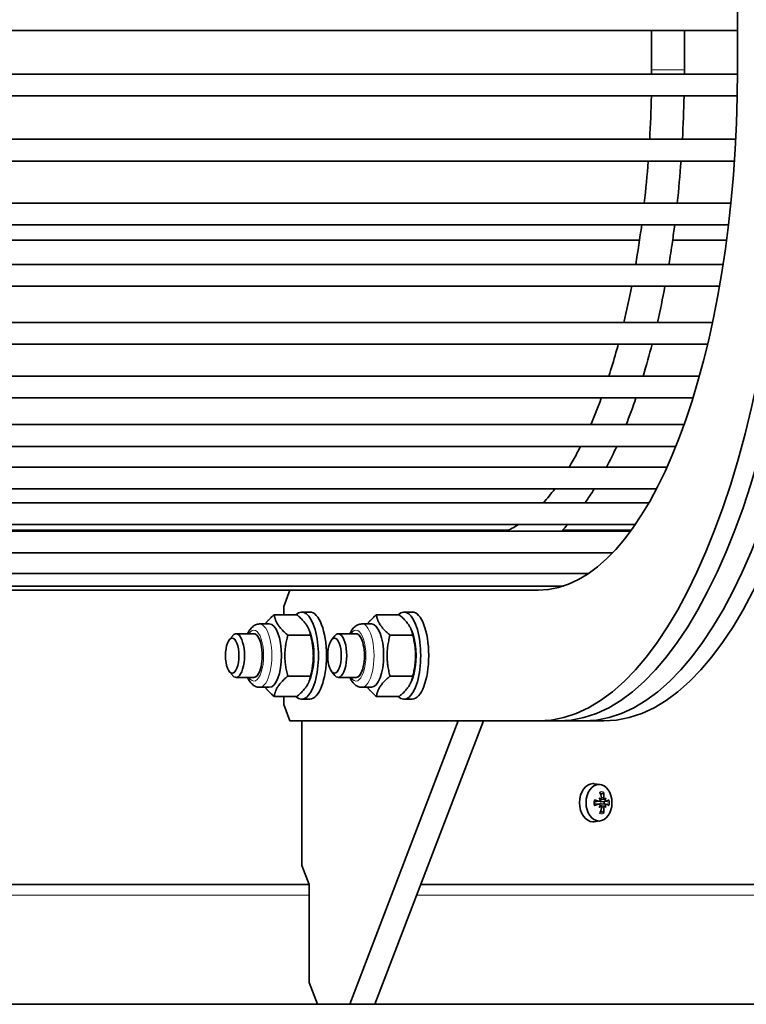
# Model space of a CAD drawing. Units: millimetres. Extents: x 776 to 1576, y -710 to 2247.
# Drawn here: x 1183 to 1316, y 434 to 615 of the extents above; entities that cross this region are included whole.
import ezdxf

# ---------------------------------------------------------------- set-up
doc = ezdxf.new("R2010")
doc.units = ezdxf.units.MM
doc.layers.add('Widoczne (ISO)', color=1, linetype='Continuous', lineweight=35)
doc.layers.add('Widoczne wąskie (ISO)', color=3, linetype='Continuous', lineweight=9)

msp = doc.modelspace()

# ---------------------------------------------------------------- linework, layer by layer
at = {"layer": 'Widoczne (ISO)'}
for p, q in [((1314.16, 605.47), (1314.16, 637.96)), ((1038.39, 612.7), (1314.16, 612.7)), ((1298.4, 605.47), (1298.4, 612.7)), ((1304.4, 605.47), (1304.4, 612.7)), ((1314.16, 604.7), (1038.39, 604.7)), ((1038.44, 600.7), (1314.11, 600.7)), ((1313.83, 592.75), (1038.72, 592.75)), ((1038.96, 588.75), (1313.59, 588.75)), ((1312.94, 581.04), (1039.61, 581.04)), ((1040.05, 577.04), (1312.5, 577.04)), ((1296.18, 574.22), (1064.55, 574.22)), ((1312.15, 574.22), (1302.25, 574.22)), ((1311.51, 569.77), (1041.04, 569.77)), ((1041.7, 565.77), (1310.85, 565.77)), ((1309.57, 559.12), (1042.98, 559.12)), ((1043.88, 555.12), (1308.67, 555.12)), ((1307.16, 549.27), (1045.39, 549.27)), ((1046.56, 545.27), (1305.99, 545.27)), ((1304.36, 540.38), (1048.19, 540.38)), ((1049.71, 536.38), (1302.84, 536.38)), ((1301.23, 532.59), (1051.32, 532.59)), ((1053.25, 528.59), (1299.3, 528.59)), ((1297.9, 526.03), (1054.65, 526.03)), ((1057.15, 522.03), (1295.4, 522.03)), ((1280.37, 520.82), (1072.18, 520.82)), ((1261.41, 520.97), (1091.14, 520.97)), ((1261.35, 520.82), (1261.41, 520.97)), ((1261.41, 520.97), (1261.98, 520.97)), ((1266.6, 520.97), (1261.98, 520.97)), ((1272, 520.97), (1266.6, 520.97)), ((1294.53, 520.82), (1281.12, 520.82)), ((1294.64, 520.97), (1282.03, 520.97)), ((1061.34, 516.82), (1291.21, 516.82)), ((1065.75, 513.03), (1286.8, 513.03)), ((1070.31, 510.74), (1282.24, 510.74)), ((1075.35, 509.97), (1277.2, 509.97)), ((1230.93, 506.97), (1232.07, 509.97)), ((1277.2, 509.97), (1277.61, 509.97)), ((1230.93, 505.47), (1230.93, 506.97)), ((1233.33, 505.47), (1229.18, 505.47)), ((1234.23, 505.97), (1235.71, 505.97)), ((1252.08, 505.47), (1247.93, 505.47)), ((1252.98, 505.97), (1254.46, 505.97)), ((1228.28, 503.78), (1226.51, 503.78)), ((1235.83, 502.02), (1235.58, 502.67)), ((1247.03, 503.78), (1245.26, 503.78)), ((1254.58, 502.02), (1254.33, 502.67)), ((1220.97, 500.91), (1221.56, 501.61)), ((1225.45, 501.97), (1222.19, 501.97)), ((1235.82, 501.72), (1231.67, 501.72)), ((1239.72, 500.91), (1240.31, 501.61)), ((1244.2, 501.97), (1240.94, 501.97)), ((1254.57, 501.72), (1250.42, 501.72)), ((1220.97, 495.02), (1221.56, 494.32)), ((1225.45, 493.97), (1222.19, 493.97)), ((1235.82, 494.21), (1231.67, 494.21)), ((1235.83, 493.91), (1235.58, 493.26)), ((1239.72, 495.02), (1240.31, 494.32)), ((1244.2, 493.97), (1240.94, 493.97)), ((1254.57, 494.21), (1250.42, 494.21)), ((1254.58, 493.91), (1254.33, 493.26)), ((1228.28, 492.15), (1226.51, 492.15)), ((1247.03, 492.15), (1245.26, 492.15)), ((1233.33, 490.46), (1229.18, 490.46)), ((1230.93, 488.97), (1230.93, 490.46)), ((1234.23, 489.97), (1235.71, 489.97)), ((1252.08, 490.46), (1247.93, 490.46)), ((1252.98, 489.97), (1254.46, 489.97)), ((1232.07, 485.97), (1230.93, 488.97)), ((1277.61, 485.97), (1232.07, 485.97)), ((1234.24, 459.47), (1234.24, 485.97)), ((1243.04, 433.97), (1262.94, 485.97)), ((1267.56, 485.97), (1247.66, 433.97)), ((1277.61, 485.97), (1281.31, 485.97)), ((1285.93, 485.97), (1281.31, 485.97)), ((1285.93, 485.97), (1289.62, 485.97)), ((1288.96, 474.31), (1287.86, 474.45)), ((1288.81, 471.25), (1287.92, 471.14)), ((1288.81, 470.68), (1287.92, 470.79)), ((1289.07, 471.61), (1288.93, 471.59)), ((1289.07, 470.32), (1288.93, 470.34)), ((1290.08, 471.25), (1289.16, 471.14)), ((1290.08, 470.68), (1289.16, 470.79)), ((1289.81, 471.6), (1289.27, 471.54)), ((1289.81, 470.33), (1289.27, 470.39)), ((1288.96, 467.62), (1287.86, 467.48)), ((1235.58, 455.97), (1234.24, 459.47)), ((1116.97, 455.97), (1235.58, 455.97)), ((1235.58, 455.97), (1235.58, 437.97)), ((1256.08, 455.97), (1324.06, 455.97)), ((1237.11, 433.97), (1235.58, 437.97)), ((1109.52, 433.97), (1243.03, 433.97)), ((1243.04, 433.97), (1243.03, 433.97)), ((1245.35, 433.97), (1243.04, 433.97)), ((1247.66, 433.97), (1245.35, 433.97)), ((1247.66, 433.97), (1342.06, 433.97))]:
    msp.add_line(p, q, dxfattribs=at)
for centre, major_axis, ratio, start_param, end_param in [((1277.61, 605.47), (0, -95.5), 0.382683, 0, 1.570796), ((1277.61, 605.47), (0, -119.5), 0.382683, 0, 1.570796), ((1281.31, 605.47), (0, -119.5), 0.382683, 0, 1.570796), ((1285.93, 605.47), (0, -119.5), 0.382683, 0, 1.570796), ((1289.62, 605.47), (0, -119.5), 0.382683, 0, 1.570796), ((1261.98, 518.47), (0, 2.5), 0.382683, 5.940436, 6.283185), ((1266.6, 518.47), (0, 2.5), 0.382683, 5.940436, 6.283185), ((1234.23, 497.97), (0, -8), 0.382683, 5.929764, 9.778199), ((1252.98, 497.97), (0, -8), 0.382683, 5.929764, 9.778199), ((1235.71, 497.97), (0, 8), 0.382683, 3.141593, 6.283185), ((1254.46, 497.97), (0, 8), 0.382683, 3.141593, 6.283185), ((1228.28, 497.97), (0, 5.82), 0.382683, 3.141593, 6.283185), ((1247.03, 497.97), (0, 5.81), 0.382683, 3.141593, 6.283185), ((1222.19, 497.97), (0, -4), 0.382683, 5.856166, 9.851797), ((1225.45, 497.97), (0, -4), 0.382683, 6.276769, 9.431195), ((1225.45, 497.97), (0, 4), 0.382683, 5.483076, 6.283185), ((1234.23, 497.97), (0, -5.82), 0.382683, 0.800119, 2.341474), ((1240.94, 497.97), (0, -4), 0.382683, 5.856166, 9.851797), ((1244.2, 497.97), (0, -4), 0.382683, 6.276769, 9.431195), ((1244.2, 497.97), (0, 4), 0.382683, 5.483076, 6.283185), ((1252.98, 497.97), (0, -5.82), 0.382683, 0.800119, 2.341474), ((1225.45, 497.97), (0, -4), 0.382683, 0, 0.800109), ((1244.2, 497.97), (0, -4), 0.382683, 0, 0.800109), ((1287.64, 470.97), (0, -3.5), 0.707107, 3.141593, 6.283185), ((1287.64, 470.97), (0, 3.5), 0.707107, 6.195585, 6.283185), ((1285.14, 469.07), (5.29, -0.27), 0.741256, 0.771787, 0.853455), ((1287.58, 472.52), (-2.92, 4.41), 0.120458, 4.399021, 4.480689), ((1285.57, 471.06), (1.65, -5.75), 0.626116, 1.540676, 1.71887), ((1284.97, 471.06), (1.95, 5.66), 0.749373, 5.112741, 5.290935), ((1287.34, 469.07), (3.55, 3.93), 0.03415, 5.446432, 5.5281), ((1284.9, 472.52), (-5.17, -1.14), 0.827564, 2.648378, 2.730046), ((1285.2, 470.54), (-5.96, 0.56), 0.213975, 4.094799, 4.272993), ((1285.2, 471.39), (5.96, 0.56), 0.213975, 5.151785, 5.329979), ((1287.58, 469.41), (2.92, 4.41), 0.120458, 4.944089, 5.025757), ((1285.14, 472.86), (-5.29, -0.27), 0.741256, 2.288138, 2.369806), ((1285.57, 470.87), (-1.65, -5.75), 0.626116, 1.422722, 1.600916), ((1289.23, 471.84), (-0.406, -0.157), 0.423542, 0.532954, 1.020292), ((1289.23, 470.09), (0.406, -0.157), 0.423542, 2.1213, 2.608638), ((1284.97, 470.87), (-1.95, 5.66), 0.749373, 4.133843, 4.312037), ((1288.68, 470.97), (0, -1.43), 0.707107, 1.404957, 1.736635), ((1290.03, 471.84), (0.221, 0.233), 0.035816, 3.185238, 3.365723), ((1290.03, 470.09), (0.221, -0.233), 0.035816, 2.917462, 3.097947), ((1287.34, 472.86), (-3.55, 3.93), 0.03415, 3.896678, 3.978346), ((1290.24, 471.53), (-0.423, 0.128), 0.457844, 0.21972, 0.763015), ((1290.24, 470.4), (0.423, 0.128), 0.457844, 2.378578, 2.921873), ((1284.9, 469.41), (5.17, -1.14), 0.827564, 0.411547, 0.493215), ((1285.33, 470.54), (-5.84, -1.29), 0.090718, 2.504047, 2.682241), ((1285.33, 471.39), (5.84, -1.29), 0.090718, 0.459351, 0.637545), ((1287.64, 470.97), (0, -3.5), 0.707107, 0, 0.087601)]:
    msp.add_ellipse(centre, major_axis=major_axis, ratio=ratio, start_param=start_param, end_param=end_param, dxfattribs=at)
for centre, major_axis, ratio in [((1221.48, 497.97), (0, 3.23), 0.382683), ((1240.23, 497.97), (0, 3.23), 0.382683), ((1288.75, 470.97), (0, -3.36), 0.707107)]:
    msp.add_ellipse(centre, major_axis=major_axis, ratio=ratio, dxfattribs=at)
for points in [[(1298.4, 604.7), (1298.4, 604.95), (1298.4, 605.21), (1298.4, 605.47)], [(1304.4, 604.7), (1304.4, 604.95), (1304.4, 605.21), (1304.4, 605.47)], [(1298.04, 592.75), (1298.19, 595.38), (1298.29, 598.04), (1298.35, 600.7)], [(1304.05, 592.75), (1304.19, 595.38), (1304.29, 598.04), (1304.35, 600.7)], [(1297.06, 581.04), (1297.35, 583.58), (1297.58, 586.15), (1297.78, 588.75)], [(1303.1, 581.04), (1303.37, 583.58), (1303.61, 586.16), (1303.79, 588.75)], [(1295.48, 569.77), (1295.88, 572.15), (1296.25, 574.58), (1296.58, 577.04)], [(1293.3, 559.12), (1293.82, 561.28), (1294.3, 563.5), (1294.74, 565.77)], [(1299.46, 559.12), (1299.96, 561.29), (1300.43, 563.51), (1300.85, 565.77)], [(1287.22, 540.38), (1287.89, 541.93), (1288.54, 543.57), (1289.17, 545.27)], [(1293.72, 540.38), (1294.35, 541.95), (1294.95, 543.59), (1295.53, 545.27)], [(1290.15, 532.59), (1290.79, 533.8), (1291.41, 535.07), (1292.01, 536.38)], [(1278.56, 526.03), (1279.25, 526.81), (1279.95, 527.66), (1280.64, 528.59)], [(1286.19, 526.03), (1286.77, 526.85), (1287.33, 527.7), (1287.88, 528.59)], [(1271.66, 520.82), (1272.42, 521.13), (1273.19, 521.53), (1273.97, 522.03)], [(1281.88, 520.82), (1282.27, 521.21), (1282.65, 521.61), (1283.03, 522.03)], [(1289.27, 471.54), (1289.17, 471.53), (1289.07, 471.51), (1288.98, 471.5)], [(1289.27, 470.39), (1289.17, 470.4), (1289.07, 470.42), (1288.98, 470.43)]]:
    msp.add_open_spline(points, degree=3, dxfattribs=at)
for points, knots in [([(1301.56, 569.77), (1301.79, 571.16), (1302.01, 572.55), (1302.36, 574.98), (1302.5, 576.01), (1302.63, 577.04)], [4.30332929, 4.30332929, 4.30332929, 4.30332929, 4.3535709, 4.3535709, 4.3899782, 4.3899782, 4.3899782, 4.3899782]), ([(1290.54, 549.27), (1291, 550.68), (1291.44, 552.12), (1292, 554.1), (1292.14, 554.61), (1292.28, 555.12)], [4.01087494, 4.01087494, 4.01087494, 4.01087494, 4.0747207, 4.0747207, 4.09650752, 4.09650752, 4.09650752, 4.09650752]), ([(1296.83, 549.27), (1296.85, 549.32), (1296.87, 549.37), (1297.45, 551.27), (1297.98, 553.17), (1298.48, 555.12)], [4.03723752, 4.03723752, 4.03723752, 4.03723752, 4.03941164, 4.03941164, 4.11761537, 4.11761537, 4.11761537, 4.11761537]), ([(1283.29, 532.59), (1283.77, 533.4), (1284.24, 534.24), (1284.92, 535.53), (1285.14, 535.95), (1285.35, 536.38)], [3.7136827, 3.7136827, 3.7136827, 3.7136827, 3.76704321, 3.76704321, 3.79193956, 3.79193956, 3.79193956, 3.79193956]), ([(1281.12, 520.82), (1281.02, 520.82), (1280.91, 520.82), (1280.65, 520.82), (1280.51, 520.82), (1280.37, 520.82)], [0.24506677, 0.24506677, 0.24506677, 0.24506677, 0.28287725, 0.28287725, 0.32575288, 0.32575288, 0.32575288, 0.32575288]), ([(1224.3, 501.97), (1224.31, 502), (1224.33, 502.04), (1224.58, 502.56), (1224.86, 503), (1225.43, 503.45), (1225.58, 503.54), (1225.99, 503.72), (1226.25, 503.78), (1226.51, 503.78)], [5.5710946, 5.5710946, 5.5710946, 5.5710946, 5.6001064, 5.6001064, 5.9903719, 5.9903719, 6.1178339, 6.1178339, 6.2831853, 6.2831853, 6.2831853, 6.2831853]), ([(1243.05, 501.97), (1243.06, 502), (1243.08, 502.04), (1243.33, 502.56), (1243.61, 503), (1244.18, 503.45), (1244.33, 503.54), (1244.74, 503.72), (1245, 503.78), (1245.26, 503.78)], [5.5710946, 5.5710946, 5.5710946, 5.5710946, 5.6001064, 5.6001064, 5.9903719, 5.9903719, 6.1178339, 6.1178339, 6.2831853, 6.2831853, 6.2831853, 6.2831853]), ([(1226.51, 492.15), (1226.25, 492.15), (1225.99, 492.21), (1225.49, 492.42), (1225.27, 492.59), (1224.79, 493.06), (1224.58, 493.38), (1224.36, 493.82), (1224.33, 493.89), (1224.3, 493.97)], [3.1415927, 3.1415927, 3.1415927, 3.1415927, 3.3066799, 3.3066799, 3.5001517, 3.5001517, 3.7960533, 3.7960533, 3.8536834, 3.8536834, 3.8536834, 3.8536834]), ([(1245.26, 492.15), (1245, 492.15), (1244.74, 492.21), (1244.24, 492.42), (1244.02, 492.59), (1243.55, 493.06), (1243.33, 493.38), (1243.11, 493.82), (1243.08, 493.89), (1243.05, 493.97)], [3.1415927, 3.1415927, 3.1415927, 3.1415927, 3.3066799, 3.3066799, 3.5001517, 3.5001517, 3.7960533, 3.7960533, 3.8536834, 3.8536834, 3.8536834, 3.8536834]), ([(1289.22, 471.92), (1289.23, 471.89), (1289.23, 471.85), (1289.23, 471.79), (1289.22, 471.75), (1289.2, 471.7), (1289.18, 471.67), (1289.14, 471.64), (1289.12, 471.62), (1289.09, 471.61), (1289.08, 471.61), (1289.07, 471.61)], [0, 0, 0, 0, 0.00982023, 0.00982023, 0.01964046, 0.01964046, 0.02927569, 0.02927569, 0.03891093, 0.03891093, 0.04255, 0.04255, 0.04255, 0.04255]), ([(1289.58, 472.93), (1289.58, 472.91), (1289.58, 472.89), (1289.58, 472.84), (1289.57, 472.81), (1289.54, 472.76), (1289.53, 472.74), (1289.5, 472.71), (1289.48, 472.7), (1289.46, 472.69)], [0.02392711, 0.02392711, 0.02392711, 0.02392711, 0.03059077, 0.03059077, 0.03821052, 0.03821052, 0.04583419, 0.04583419, 0.0520878, 0.0520878, 0.0520878, 0.0520878]), ([(1289.81, 471.61), (1289.8, 471.61), (1289.78, 471.62), (1289.74, 471.64), (1289.72, 471.66), (1289.68, 471.71), (1289.67, 471.74), (1289.64, 471.8), (1289.64, 471.83), (1289.63, 471.88), (1289.63, 471.9), (1289.63, 471.92)], [0.02149135, 0.02149135, 0.02149135, 0.02149135, 0.02932414, 0.02932414, 0.03895928, 0.03895928, 0.04866173, 0.04866173, 0.05836417, 0.05836417, 0.06397861, 0.06397861, 0.06397861, 0.06397861]), ([(1287.84, 471.46), (1287.86, 471.45), (1287.88, 471.45), (1287.92, 471.44), (1287.93, 471.43), (1287.95, 471.42), (1287.96, 471.41), (1287.96, 471.41), (1287.96, 471.41), (1287.96, 471.4)], [0.02392711, 0.02392711, 0.02392711, 0.02392711, 0.03059077, 0.03059077, 0.03821052, 0.03821052, 0.04583419, 0.04583419, 0.04616077, 0.04616077, 0.04616077, 0.04616077]), ([(1287.96, 470.53), (1287.96, 470.53), (1287.96, 470.53), (1287.96, 470.52), (1287.95, 470.51), (1287.93, 470.5), (1287.92, 470.49), (1287.88, 470.48), (1287.86, 470.48), (1287.84, 470.47)], [0.07611544, 0.07611544, 0.07611544, 0.07611544, 0.07644202, 0.07644202, 0.08406568, 0.08406568, 0.09168544, 0.09168544, 0.0983491, 0.0983491, 0.0983491, 0.0983491]), ([(1287.96, 470.53), (1287.95, 470.58), (1287.94, 470.64), (1287.93, 470.76), (1287.92, 470.82), (1287.92, 470.94), (1287.92, 470.99), (1287.92, 471.11), (1287.93, 471.17), (1287.94, 471.29), (1287.95, 471.35), (1287.96, 471.4)], [6.0377966, 6.0377966, 6.0377966, 6.0377966, 6.1359521, 6.1359521, 6.2341076, 6.2341076, 6.332263, 6.332263, 6.4304185, 6.4304185, 6.528574, 6.528574, 6.528574, 6.528574]), ([(1288.99, 471.49), (1288.99, 471.46), (1288.98, 471.44), (1288.97, 471.38), (1288.95, 471.35), (1288.92, 471.3), (1288.9, 471.29), (1288.85, 471.26), (1288.82, 471.25), (1288.78, 471.25), (1288.76, 471.25), (1288.75, 471.26)], [0.02149135, 0.02149135, 0.02149135, 0.02149135, 0.02932414, 0.02932414, 0.03895928, 0.03895928, 0.04866173, 0.04866173, 0.05836417, 0.05836417, 0.06397861, 0.06397861, 0.06397861, 0.06397861]), ([(1288.75, 470.67), (1288.77, 470.68), (1288.8, 470.68), (1288.86, 470.67), (1288.88, 470.66), (1288.92, 470.62), (1288.94, 470.6), (1288.97, 470.54), (1288.98, 470.51), (1288.99, 470.46), (1288.99, 470.45), (1288.99, 470.44)], [0, 0, 0, 0, 0.00982023, 0.00982023, 0.01964046, 0.01964046, 0.02927569, 0.02927569, 0.03891093, 0.03891093, 0.04255, 0.04255, 0.04255, 0.04255]), ([(1289.16, 471.14), (1289.12, 471.13), (1289.09, 471.13), (1289.01, 471.14), (1288.97, 471.15), (1288.91, 471.18), (1288.87, 471.2), (1288.84, 471.23), (1288.83, 471.24), (1288.82, 471.25)], [0.14898098, 0.14898098, 0.14898098, 0.14898098, 0.1592015, 0.1592015, 0.17140549, 0.17140549, 0.18188284, 0.18188284, 0.18572026, 0.18572026, 0.18572026, 0.18572026]), ([(1288.82, 470.68), (1288.83, 470.69), (1288.84, 470.7), (1288.87, 470.73), (1288.91, 470.75), (1288.97, 470.78), (1289.01, 470.79), (1289.09, 470.8), (1289.12, 470.8), (1289.16, 470.79)], [-0.03872275, -0.03872275, -0.03872275, -0.03872275, -0.03488534, -0.03488534, -0.02440799, -0.02440799, -0.01220399, -0.01220399, -0.00198348, -0.00198348, -0.00198348, -0.00198348]), ([(1289.07, 470.32), (1289.09, 470.32), (1289.11, 470.31), (1289.15, 470.29), (1289.17, 470.27), (1289.2, 470.22), (1289.22, 470.19), (1289.23, 470.13), (1289.23, 470.1), (1289.23, 470.05), (1289.22, 470.03), (1289.22, 470.01)], [0.02149135, 0.02149135, 0.02149135, 0.02149135, 0.02932414, 0.02932414, 0.03895928, 0.03895928, 0.04866173, 0.04866173, 0.05836417, 0.05836417, 0.06397861, 0.06397861, 0.06397861, 0.06397861]), ([(1289.63, 470.01), (1289.63, 470.04), (1289.63, 470.08), (1289.65, 470.14), (1289.66, 470.18), (1289.69, 470.23), (1289.71, 470.26), (1289.75, 470.29), (1289.77, 470.31), (1289.8, 470.32), (1289.81, 470.32), (1289.81, 470.32)], [0, 0, 0, 0, 0.00982023, 0.00982023, 0.01964046, 0.01964046, 0.02927569, 0.02927569, 0.03891093, 0.03891093, 0.04255, 0.04255, 0.04255, 0.04255]), ([(1290.1, 471.26), (1290.08, 471.25), (1290.06, 471.25), (1290.02, 471.26), (1290, 471.28), (1289.96, 471.31), (1289.95, 471.33), (1289.92, 471.39), (1289.91, 471.42), (1289.9, 471.47), (1289.9, 471.48), (1289.9, 471.49)], [0, 0, 0, 0, 0.00982023, 0.00982023, 0.01964046, 0.01964046, 0.02927569, 0.02927569, 0.03891093, 0.03891093, 0.04255, 0.04255, 0.04255, 0.04255]), ([(1289.9, 470.44), (1289.9, 470.47), (1289.91, 470.49), (1289.92, 470.55), (1289.94, 470.58), (1289.97, 470.63), (1289.99, 470.65), (1290.03, 470.67), (1290.05, 470.68), (1290.08, 470.68), (1290.09, 470.68), (1290.1, 470.67)], [0.02149135, 0.02149135, 0.02149135, 0.02149135, 0.02932414, 0.02932414, 0.03895928, 0.03895928, 0.04866173, 0.04866173, 0.05836417, 0.05836417, 0.06397861, 0.06397861, 0.06397861, 0.06397861]), ([(1289.46, 469.24), (1289.48, 469.23), (1289.5, 469.22), (1289.53, 469.19), (1289.54, 469.17), (1289.57, 469.12), (1289.58, 469.09), (1289.58, 469.04), (1289.58, 469.02), (1289.58, 469)], [0.07018841, 0.07018841, 0.07018841, 0.07018841, 0.07644202, 0.07644202, 0.08406568, 0.08406568, 0.09168544, 0.09168544, 0.0983491, 0.0983491, 0.0983491, 0.0983491])]:
    msp.add_open_spline(points, degree=3, knots=knots, dxfattribs=at)
for points, weights in [([(1227.53, 503.78), (1228.1, 504.57), (1229.18, 505.47)], [1.07647109375, 1.06910378769, 1]), ([(1229.18, 505.47), (1229.43, 503.59), (1231.67, 501.72)], [1, 1.15470053838, 1]), ([(1235.82, 501.72), (1235.57, 503.59), (1233.33, 505.47)], [1, 1.15470053838, 1]), ([(1246.28, 503.78), (1246.85, 504.57), (1247.93, 505.47)], [1.07647109375, 1.06910378769, 1]), ([(1247.93, 505.47), (1248.18, 503.59), (1250.42, 501.72)], [1, 1.15470053838, 1]), ([(1254.57, 501.72), (1254.32, 503.59), (1252.08, 505.47)], [1, 1.15470053838, 1]), ([(1231.67, 501.72), (1230.67, 497.97), (1231.67, 494.21)], [1, 1.15470053838, 1]), ([(1235.82, 494.21), (1236.82, 497.97), (1235.82, 501.72)], [1, 1.15470053838, 1]), ([(1250.42, 501.72), (1249.42, 497.97), (1250.42, 494.21)], [1, 1.15470053838, 1]), ([(1254.57, 494.21), (1255.57, 497.97), (1254.57, 501.72)], [1, 1.15470053838, 1]), ([(1231.67, 494.21), (1229.43, 492.34), (1229.18, 490.46)], [1, 1.15470053838, 1]), ([(1233.33, 490.46), (1235.57, 492.34), (1235.82, 494.21)], [1, 1.15470053838, 1]), ([(1250.42, 494.21), (1248.18, 492.34), (1247.93, 490.46)], [1, 1.15470053838, 1]), ([(1252.08, 490.46), (1254.32, 492.34), (1254.57, 494.21)], [1, 1.15470053838, 1]), ([(1229.18, 490.46), (1228.1, 491.36), (1227.53, 492.15)], [1, 1.06910378769, 1.07647109375]), ([(1247.93, 490.46), (1246.85, 491.36), (1246.28, 492.15)], [1, 1.06910378769, 1.07647109375]), ([(1289.06, 472.46), (1289.24, 472.57), (1289.46, 472.69)], [1.00311784643, 1.00529206786, 1.00229522928]), ([(1289.46, 469.24), (1289.24, 469.36), (1289.06, 469.47)], [1.00229522928, 1.00529206786, 1.00311784643])]:
    msp.add_rational_spline(points, weights, degree=2, dxfattribs=at)
at = {"layer": 'Widoczne wąskie (ISO)'}
for p, q in [((1304.4, 605.47), (1298.4, 605.47)), ((1289.63, 471.92), (1289.21, 471.93)), ((1288.75, 471.26), (1287.93, 471.16)), ((1288.75, 470.67), (1287.93, 470.77)), ((1289.63, 470.01), (1289.21, 470)), ((1235.58, 453.97), (1116.97, 453.97)), ((1324.06, 453.97), (1255.31, 453.97))]:
    msp.add_line(p, q, dxfattribs=at)
for centre, major_axis, ratio, start_param, end_param in [((1225.45, 497.97), (0, 4.67), 0.382683, 2.598546, 6.826232), ((1226.51, 497.97), (0, -5.81), 0.382683, 0, 3.141593), ((1244.2, 497.97), (0, 4.67), 0.382683, 2.598546, 6.826232), ((1245.26, 497.97), (0, -5.82), 0.382683, 0, 3.141593), ((1289.23, 470.97), (0, 2.03), 0.707107, 6.038558, 6.527813), ((1289.16, 470.97), (0, 1.77), 0.707107, 6.039775, 6.438493), ((1289.23, 470.97), (0, -2.03), 0.707107, 4.467761, 4.957017), ((1289.16, 470.97), (0, -1.77), 0.707107, 1.34616, 1.795433), ((1289.23, 470.97), (0, 2.03), 0.707107, 4.467761, 4.957017), ((1289.23, 470.97), (0, -2.03), 0.707107, 6.038558, 6.527813), ((1289.16, 470.97), (0, -1.77), 0.707107, 6.127878, 6.526595)]:
    msp.add_ellipse(centre, major_axis=major_axis, ratio=ratio, start_param=start_param, end_param=end_param, dxfattribs=at)

doc.saveas('drawing.dxf')
